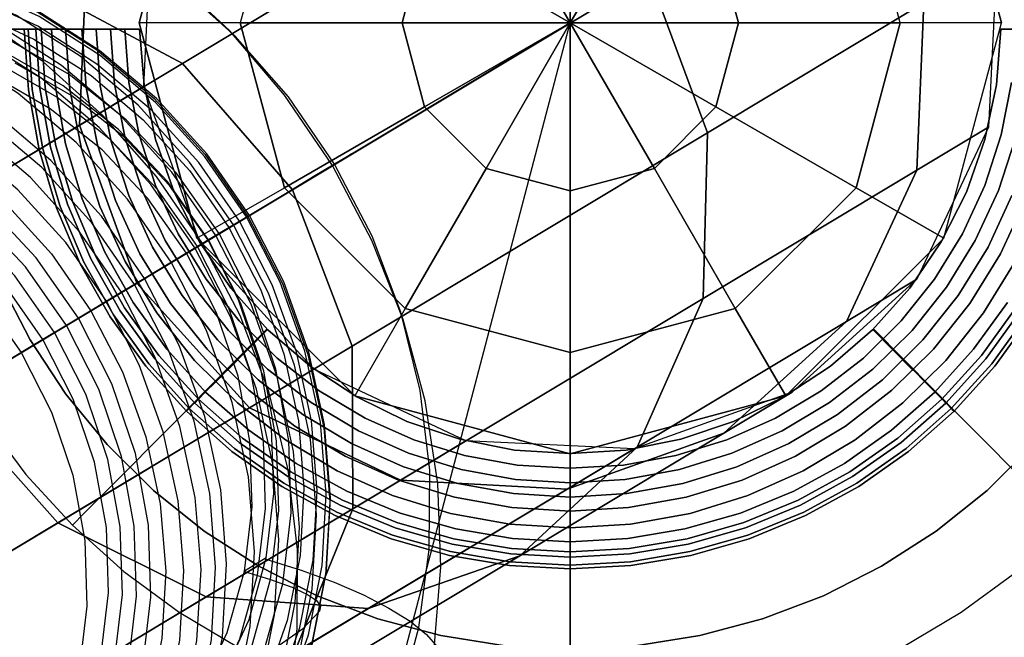
# Model space of a CAD drawing. Extents: x -4349 to 11310, y -3385 to 4360.
# Drawn here: x 9615 to 9768, y 2404 to 2500 of the extents above; entities that cross this region are included whole.
import ezdxf

# ---------------------------------------------------------------- set-up
doc = ezdxf.new("R2010")
doc.units = 0
doc.header["$LTSCALE"] = 350
doc.header["$MEASUREMENT"] = 0
doc.linetypes.add('STRICHPUNKT', pattern=[1, 0.5, -0.25, 0, -0.25])
doc.layers.add('BERLIN.06', color=7, linetype='CONTINUOUS')
doc.layers.add('SICHER-MIN', color=7, linetype='STRICHPUNKT', lineweight=35)

msp = doc.modelspace()

# ---------------------------------------------------------------- linework, layer by layer
at = {"layer": 'BERLIN.06'}
for p, q in [((9633.37, 2500), (9642.35, 2533.5)), ((9633.37, 2500), (9642.35, 2533.5)), ((9758.4, 2533.5), (9767.37, 2500)), ((9758.4, 2533.5), (9767.37, 2500)), ((9655.96, 2525.64), (9649.09, 2500)), ((9655.96, 2525.64), (9649.09, 2500)), ((9655.96, 2525.64), (9649.09, 2500)), ((9655.96, 2525.64), (9649.09, 2500)), ((9700.37, 2526.14), (9700.37, 2500)), ((9700.37, 2500), (9700.37, 2526.14)), ((9700.37, 2526.14), (9700.37, 2500)), ((9700.37, 2500), (9700.37, 2526.14)), ((9751.65, 2500), (9744.78, 2525.64)), ((9751.65, 2500), (9744.78, 2525.64)), ((9751.65, 2500), (9744.78, 2525.64)), ((9751.65, 2500), (9744.78, 2525.64)), ((9700.37, 2500), (9687.3, 2522.64)), ((9687.3, 2522.64), (9700.37, 2500)), ((9700.37, 2500), (9687.3, 2522.64)), ((9687.3, 2522.64), (9700.37, 2500)), ((9713.44, 2522.64), (9700.37, 2500)), ((9700.37, 2500), (9713.44, 2522.64)), ((9713.44, 2522.64), (9700.37, 2500)), ((9700.37, 2500), (9713.44, 2522.64)), ((9677.73, 2513.07), (9674.23, 2500)), ((9674.23, 2500), (9677.73, 2513.07)), ((9677.73, 2513.07), (9674.23, 2500)), ((9674.23, 2500), (9677.73, 2513.07)), ((9677.73, 2513.07), (9700.37, 2500)), ((9700.37, 2500), (9677.73, 2513.07)), ((9677.73, 2513.07), (9700.37, 2500)), ((9700.37, 2500), (9677.73, 2513.07)), ((9723.01, 2513.07), (9700.37, 2500)), ((9700.37, 2500), (9723.01, 2513.07)), ((9723.01, 2513.07), (9700.37, 2500)), ((9700.37, 2500), (9723.01, 2513.07)), ((9726.51, 2500), (9723.01, 2513.07)), ((9723.01, 2513.07), (9726.51, 2500)), ((9726.51, 2500), (9723.01, 2513.07)), ((9723.01, 2513.07), (9726.51, 2500)), ((9700.37, 2500), (7968.89, 1459.62)), ((9576.81, 2030), (9700.37, 2500)), ((9649.09, 2500), (9633.37, 2500)), ((9633.37, 2500), (9642.35, 2466.5)), ((9649.09, 2500), (9633.37, 2500)), ((9649.09, 2500), (9633.37, 2500)), ((9633.37, 2500), (9642.35, 2466.5)), ((9649.09, 2500), (9633.37, 2500)), ((9655.96, 2474.36), (9649.09, 2500)), ((9674.23, 2500), (9649.09, 2500)), ((9649.09, 2500), (9655.96, 2474.36)), ((9649.09, 2500), (9674.23, 2500)), ((9655.96, 2474.36), (9649.09, 2500)), ((9674.23, 2500), (9649.09, 2500)), ((9649.09, 2500), (9655.96, 2474.36)), ((9649.09, 2500), (9674.23, 2500)), ((9677.73, 2486.93), (9674.23, 2500)), ((9700.37, 2500), (9674.23, 2500)), ((9674.23, 2500), (9677.73, 2486.93)), ((9674.23, 2500), (9700.37, 2500)), ((9677.73, 2486.93), (9674.23, 2500)), ((9700.37, 2500), (9674.23, 2500)), ((9674.23, 2500), (9677.73, 2486.93)), ((9674.23, 2500), (9700.37, 2500)), ((9677.73, 2486.93), (9700.37, 2500)), ((9700.37, 2500), (9677.73, 2486.93)), ((9677.73, 2486.93), (9700.37, 2500)), ((9700.37, 2500), (9677.73, 2486.93)), ((9687.3, 2477.36), (9700.37, 2500)), ((9700.37, 2500), (9687.3, 2477.36)), ((9687.3, 2477.36), (9700.37, 2500)), ((9700.37, 2500), (9687.3, 2477.36)), ((9700.37, 2500), (9723.01, 2486.93)), ((9726.51, 2500), (9700.37, 2500)), ((9700.37, 2500), (9700.37, 2500)), ((9700.37, 2500), (9713.44, 2477.36)), ((9723.01, 2486.93), (9700.37, 2500)), ((9700.37, 2500), (9700.37, 2500)), ((9700.37, 2500), (9726.51, 2500)), ((9700.37, 2500), (9700.37, 2500)), ((9700.37, 2500), (9700.37, 2500)), ((9700.37, 2500), (9700.37, 2473.86)), ((9713.44, 2477.36), (9700.37, 2500)), ((9700.37, 2500), (9700.37, 2500)), ((9700.37, 2500), (9700.37, 2500)), ((9700.37, 2500), (9700.37, 2500)), ((9700.37, 2473.86), (9700.37, 2500)), ((9700.37, 2500), (9700.37, 2500)), ((9700.37, 2500), (9700.37, 2500)), ((9700.37, 2500), (9700.37, 2500)), ((9700.37, 2500), (9700.37, 2500)), ((9700.37, 2500), (9700.37, 2500)), ((9700.37, 2500), (9723.01, 2486.93)), ((9726.51, 2500), (9700.37, 2500)), ((9700.37, 2500), (9700.37, 2500)), ((9700.37, 2500), (9713.44, 2477.36)), ((9723.01, 2486.93), (9700.37, 2500)), ((9700.37, 2500), (9700.37, 2500)), ((9700.37, 2500), (9726.51, 2500)), ((9700.37, 2500), (9700.37, 2500)), ((9700.37, 2500), (9700.37, 2500)), ((9700.37, 2500), (9700.37, 2473.86)), ((9713.44, 2477.36), (9700.37, 2500)), ((9700.37, 2500), (9700.37, 2500)), ((9700.37, 2500), (9700.37, 2500)), ((9700.37, 2500), (9700.37, 2500)), ((9700.37, 2473.86), (9700.37, 2500)), ((9700.37, 2500), (9700.37, 2500)), ((9700.37, 2500), (9700.37, 2500)), ((9700.37, 2500), (9700.37, 2500)), ((9700.37, 2500), (9700.37, 2500)), ((9700.37, 2500), (9700.37, 2500)), ((9723.01, 2486.93), (9726.51, 2500)), ((9726.51, 2500), (9723.01, 2486.93)), ((9723.01, 2486.93), (9726.51, 2500)), ((9726.51, 2500), (9723.01, 2486.93)), ((9751.65, 2500), (9726.51, 2500)), ((9726.51, 2500), (9751.65, 2500)), ((9751.65, 2500), (9726.51, 2500)), ((9726.51, 2500), (9751.65, 2500)), ((9751.65, 2500), (9744.78, 2474.36)), ((9744.78, 2474.36), (9751.65, 2500)), ((9751.65, 2500), (9744.78, 2474.36)), ((9744.78, 2474.36), (9751.65, 2500)), ((9767.37, 2500), (9751.65, 2500)), ((9767.37, 2500), (9751.65, 2500)), ((9767.37, 2500), (9751.65, 2500)), ((9767.37, 2500), (9751.65, 2500)), ((9758.4, 2466.5), (9767.37, 2500)), ((9758.4, 2466.5), (9767.37, 2500)), ((9655.96, 2474.36), (9677.73, 2486.93)), ((9677.73, 2486.93), (9655.96, 2474.36)), ((9655.96, 2474.36), (9677.73, 2486.93)), ((9677.73, 2486.93), (9655.96, 2474.36)), ((9677.73, 2486.93), (9687.3, 2477.36)), ((9687.3, 2477.36), (9677.73, 2486.93)), ((9677.73, 2486.93), (9687.3, 2477.36)), ((9687.3, 2477.36), (9677.73, 2486.93)), ((9713.44, 2477.36), (9723.01, 2486.93)), ((9723.01, 2486.93), (9713.44, 2477.36)), ((9713.44, 2477.36), (9723.01, 2486.93)), ((9723.01, 2486.93), (9713.44, 2477.36)), ((9744.78, 2474.36), (9723.01, 2486.93)), ((9723.01, 2486.93), (9744.78, 2474.36)), ((9744.78, 2474.36), (9723.01, 2486.93)), ((9723.01, 2486.93), (9744.78, 2474.36)), ((9674.73, 2455.59), (9687.3, 2477.36)), ((9687.3, 2477.36), (9674.73, 2455.59)), ((9674.73, 2455.59), (9687.3, 2477.36)), ((9687.3, 2477.36), (9674.73, 2455.59)), ((9687.3, 2477.36), (9700.37, 2473.86)), ((9700.37, 2473.86), (9687.3, 2477.36)), ((9687.3, 2477.36), (9700.37, 2473.86)), ((9700.37, 2473.86), (9687.3, 2477.36)), ((9713.44, 2477.36), (9700.37, 2473.86)), ((9700.37, 2473.86), (9713.44, 2477.36)), ((9713.44, 2477.36), (9700.37, 2473.86)), ((9700.37, 2473.86), (9713.44, 2477.36)), ((9726.01, 2455.59), (9713.44, 2477.36)), ((9713.44, 2477.36), (9726.01, 2455.59)), ((9726.01, 2455.59), (9713.44, 2477.36)), ((9713.44, 2477.36), (9726.01, 2455.59)), ((9642.35, 2466.5), (9655.96, 2474.36)), ((9642.35, 2466.5), (9655.96, 2474.36)), ((9642.35, 2466.5), (9655.96, 2474.36)), ((9642.35, 2466.5), (9655.96, 2474.36)), ((9655.96, 2474.36), (9674.73, 2455.59)), ((9655.96, 2474.36), (9674.73, 2455.59)), ((9655.96, 2474.36), (9674.73, 2455.59)), ((9655.96, 2474.36), (9674.73, 2455.59)), ((9700.37, 2473.86), (9700.37, 2448.72)), ((9700.37, 2448.72), (9700.37, 2473.86)), ((9700.37, 2473.86), (9700.37, 2448.72)), ((9700.37, 2448.72), (9700.37, 2473.86)), ((9726.01, 2455.59), (9744.78, 2474.36)), ((9744.78, 2474.36), (9726.01, 2455.59)), ((9726.01, 2455.59), (9744.78, 2474.36)), ((9744.78, 2474.36), (9726.01, 2455.59)), ((9744.78, 2474.36), (9758.4, 2466.5)), ((9758.4, 2466.5), (9744.78, 2474.36)), ((9744.78, 2474.36), (9758.4, 2466.5)), ((9758.4, 2466.5), (9744.78, 2474.36)), ((9666.87, 2441.98), (9642.35, 2466.5)), ((9666.87, 2441.98), (9642.35, 2466.5)), ((9733.87, 2441.98), (9758.4, 2466.5)), ((9733.87, 2441.98), (9758.4, 2466.5)), ((9674.73, 2455.59), (9666.87, 2441.98)), ((9674.73, 2455.59), (9666.87, 2441.98)), ((9674.73, 2455.59), (9666.87, 2441.98)), ((9674.73, 2455.59), (9666.87, 2441.98)), ((9700.37, 2448.72), (9674.73, 2455.59)), ((9674.73, 2455.59), (9700.37, 2448.72)), ((9700.37, 2448.72), (9674.73, 2455.59)), ((9674.73, 2455.59), (9700.37, 2448.72)), ((9726.01, 2455.59), (9700.37, 2448.72)), ((9700.37, 2448.72), (9726.01, 2455.59)), ((9726.01, 2455.59), (9700.37, 2448.72)), ((9700.37, 2448.72), (9726.01, 2455.59)), ((9733.87, 2441.98), (9726.01, 2455.59)), ((9726.01, 2455.59), (9733.87, 2441.98)), ((9733.87, 2441.98), (9726.01, 2455.59)), ((9726.01, 2455.59), (9733.87, 2441.98)), ((9700.37, 2448.72), (9700.37, 2433)), ((9700.37, 2433), (9700.37, 2448.72)), ((9700.37, 2448.72), (9700.37, 2433)), ((9700.37, 2433), (9700.37, 2448.72)), ((9666.87, 2441.98), (9700.37, 2433)), ((9666.87, 2441.98), (9700.37, 2433)), ((9700.37, 2433), (9733.87, 2441.98)), ((9700.37, 2433), (9733.87, 2441.98))]:
    msp.add_line(p, q, dxfattribs=at)
at = {"layer": 'BERLIN.06', "flags": 128}
for points in [[(9634.22, 2331.96), (9644.12, 2338.97), (9653.05, 2347.24), (9660.87, 2356.64), (9667.49, 2367.05), (9672.81, 2378.28), (9676.74, 2390.2), (9679.23, 2402.66), (9680.24, 2415.42), (9679.76, 2428.35), (9677.8, 2441.23), (9674.39, 2453.89), (9669.55, 2466.15), (9663.39, 2477.82), (9655.98, 2488.74), (9647.44, 2498.76), (9637.87, 2507.73), (9627.43, 2515.52), (9616.24, 2522), (9604.49, 2527.09)], [(9638.01, 2348.94), (9647.44, 2355.73), (9655.88, 2363.79), (9663.14, 2373.02), (9669.12, 2383.24), (9673.72, 2394.29), (9676.84, 2405.97), (9678.45, 2418.09), (9678.54, 2430.44), (9677.06, 2442.83), (9674.06, 2455.02), (9669.6, 2466.82), (9663.75, 2478.04), (9656.6, 2488.47), (9648.28, 2497.95), (9638.94, 2506.32), (9628.7, 2513.44), (9617.77, 2519.17), (9606.31, 2523.44)], [(9628.87, 2361.1), (9637.51, 2367.43), (9645.11, 2375.02), (9651.53, 2383.74), (9656.62, 2393.41), (9660.29, 2403.84), (9662.47, 2414.82), (9663.1, 2426.12), (9662.19, 2437.53), (9659.76, 2448.79), (9655.83, 2459.72), (9650.5, 2470.06), (9643.88, 2479.63), (9636.07, 2488.23), (9627.27, 2495.67), (9617.63, 2501.83), (9607.36, 2506.58), (9596.66, 2509.8), (9585.73, 2511.45), (9574.8, 2511.5), (9564.1, 2509.92), (9553.83, 2506.79), (9544.19, 2502.12)], [(9622.92, 2354.42), (9631.83, 2360.94), (9639.69, 2368.78), (9646.31, 2377.79), (9651.58, 2387.78), (9655.37, 2398.54), (9657.61, 2409.88), (9658.28, 2421.54), (9657.34, 2433.32), (9654.82, 2444.95), (9650.77, 2456.24), (9645.26, 2466.92), (9638.42, 2476.8), (9630.38, 2485.67), (9621.29, 2493.36), (9611.34, 2499.72), (9600.72, 2504.61), (9589.68, 2507.93), (9578.39, 2509.65), (9567.12, 2509.68), (9556.06, 2508.05), (9545.46, 2504.81), (9535.51, 2499.98)], [(9625.81, 2356.88), (9634.66, 2363.34), (9642.47, 2371.13), (9649.04, 2380.08), (9654.27, 2390), (9658.03, 2400.68), (9660.27, 2411.94), (9660.92, 2423.51), (9660, 2435.21), (9657.49, 2446.75), (9653.46, 2457.95), (9648.01, 2468.57), (9641.2, 2478.36), (9633.22, 2487.18), (9624.2, 2494.81), (9614.32, 2501.13), (9603.79, 2506), (9592.81, 2509.29), (9581.61, 2510.99), (9570.41, 2511.02), (9559.44, 2509.41), (9548.9, 2506.19), (9539.03, 2501.4)], [(9628.87, 2362.91), (9637.34, 2369.12), (9644.78, 2376.57), (9651.08, 2385.13), (9656.07, 2394.61), (9659.67, 2404.85), (9661.8, 2415.61), (9662.43, 2426.7), (9661.54, 2437.89), (9659.14, 2448.95), (9655.3, 2459.65), (9650.07, 2469.81), (9643.57, 2479.19), (9635.92, 2487.63), (9627.29, 2494.93), (9617.84, 2500.97), (9607.75, 2505.62), (9597.26, 2508.79), (9586.54, 2510.4), (9575.82, 2510.46), (9565.32, 2508.91), (9555.25, 2505.83), (9545.8, 2501.25)], [(9628.37, 2365.14), (9636.6, 2371.18), (9643.86, 2378.44), (9649.96, 2386.77), (9654.82, 2396), (9658.33, 2405.95), (9660.41, 2416.43), (9661.01, 2427.22), (9660.14, 2438.09), (9657.8, 2448.85), (9654.06, 2459.27), (9648.97, 2469.15), (9642.66, 2478.28), (9635.21, 2486.48), (9626.81, 2493.6), (9617.62, 2499.48), (9607.82, 2504.01), (9597.6, 2507.08), (9587.17, 2508.66), (9576.74, 2508.71), (9566.54, 2507.21), (9556.73, 2504.21), (9547.53, 2499.77)], [(9619.69, 2352.49), (9628.61, 2359), (9636.47, 2366.86), (9643.09, 2375.86), (9648.35, 2385.85), (9652.14, 2396.6), (9654.39, 2407.94), (9655.06, 2419.6), (9654.12, 2431.39), (9651.59, 2443.03), (9647.55, 2454.3), (9642.04, 2464.99), (9635.2, 2474.87), (9627.15, 2483.73), (9618.06, 2491.43), (9608.11, 2497.78), (9597.51, 2502.67), (9586.45, 2506.01), (9575.18, 2507.71), (9563.9, 2507.75), (9552.83, 2506.13), (9542.23, 2502.88), (9532.28, 2498.06)], [(9606.67, 2506.8), (9617.05, 2502.02), (9626.77, 2495.79), (9635.68, 2488.26), (9643.55, 2479.58), (9650.24, 2469.91), (9655.62, 2459.46), (9659.59, 2448.42), (9662.06, 2437.03), (9662.98, 2425.52), (9662.33, 2414.1), (9660.14, 2403), (9656.41, 2392.47), (9651.27, 2382.69), (9644.8, 2373.89), (9637.12, 2366.21), (9628.39, 2359.83), (9628.25, 2359.64), (9624.96, 2356.07), (9621.34, 2353.4), (9617.27, 2351.46), (9612.59, 2350.22)], [(9616.17, 2351.08), (9625.03, 2357.55), (9632.83, 2365.33), (9639.4, 2374.29), (9644.61, 2384.2), (9648.39, 2394.89), (9650.62, 2406.14), (9651.29, 2417.72), (9650.34, 2429.41), (9647.84, 2440.96), (9643.82, 2452.16), (9638.35, 2462.77), (9631.56, 2472.57), (9623.57, 2481.38), (9614.55, 2489.02), (9604.67, 2495.33), (9594.13, 2500.18), (9583.17, 2503.49), (9571.97, 2505.19), (9560.77, 2505.22), (9549.8, 2503.61), (9539.27, 2500.39), (9529.39, 2495.6)], [(9626.47, 2369.6), (9634.92, 2375.9), (9642.23, 2383.57), (9648.23, 2392.42), (9652.76, 2402.24), (9655.71, 2412.78), (9657.01, 2423.8), (9656.65, 2435.02), (9654.61, 2446.17), (9650.96, 2456.99), (9645.78, 2467.23), (9639.19, 2476.62), (9631.35, 2484.92), (9622.47, 2491.95), (9612.73, 2497.54), (9602.4, 2501.55), (9591.7, 2503.9), (9580.91, 2504.5), (9570.29, 2503.37), (9560.09, 2500.51), (9550.57, 2496)], [(9625.45, 2371.59), (9633.64, 2377.7), (9640.74, 2385.14), (9646.53, 2393.72), (9650.92, 2403.24), (9653.79, 2413.46), (9655.06, 2424.15), (9654.7, 2435.02), (9652.73, 2445.84), (9649.18, 2456.34), (9644.15, 2466.26), (9637.77, 2475.35), (9630.17, 2483.41), (9621.54, 2490.22), (9612.11, 2495.65), (9602.09, 2499.55), (9591.73, 2501.81), (9581.27, 2502.41), (9570.98, 2501.3), (9561.08, 2498.54), (9551.84, 2494.16)], [(9611.01, 2350.36), (9619.66, 2356.69), (9627.26, 2364.29), (9633.67, 2373), (9638.76, 2382.67), (9642.43, 2393.1), (9644.61, 2404.08), (9645.25, 2415.38), (9644.34, 2426.79), (9641.9, 2438.06), (9637.98, 2448.98), (9632.64, 2459.33), (9626, 2468.9), (9618.22, 2477.49), (9609.42, 2484.93), (9599.78, 2491.09), (9589.5, 2495.84), (9578.8, 2499.07), (9567.87, 2500.71), (9556.95, 2500.77), (9546.25, 2499.19), (9535.97, 2496.05), (9526.33, 2491.38)], [(9607.53, 2501.85), (9617.02, 2497.47), (9625.9, 2491.79), (9634.01, 2484.92), (9641.22, 2476.98), (9647.32, 2468.16), (9652.25, 2458.61), (9655.86, 2448.54), (9658.13, 2438.13), (9658.97, 2427.61), (9658.37, 2417.18), (9656.38, 2407.06), (9652.98, 2397.44)], [(9617.46, 2336.57), (9626.91, 2343.36), (9635.33, 2351.44), (9642.59, 2360.67), (9648.58, 2370.89), (9653.17, 2381.94), (9656.29, 2393.62), (9657.92, 2405.74), (9657.99, 2418.09), (9656.52, 2430.48), (9653.53, 2442.67), (9649.07, 2454.47), (9643.21, 2465.69), (9636.05, 2476.12), (9627.74, 2485.6), (9618.39, 2493.97), (9608.15, 2501.09)], [(9624.37, 2373.57), (9632.3, 2379.48), (9639.16, 2386.69), (9644.78, 2395.01), (9649.02, 2404.22), (9651.78, 2414.13), (9653.02, 2424.46), (9652.67, 2435), (9650.75, 2445.47), (9647.32, 2455.64), (9642.45, 2465.23), (9636.28, 2474.04), (9628.92, 2481.83), (9620.58, 2488.45), (9611.44, 2493.7), (9601.73, 2497.47), (9591.7, 2499.67), (9581.58, 2500.25), (9571.61, 2499.19), (9562.03, 2496.51), (9553.09, 2492.29)], [(9613.24, 2499.01), (9616.98, 2499.01), (9620.86, 2499.01), (9625.04, 2499.01), (9629.3, 2499.01), (9633.42, 2499.01), (9629.3, 2499.01), (9625.04, 2499.01), (9620.86, 2499.01), (9616.98, 2499.01), (9613.24, 2499.01)], [(9615.55, 2499.01), (9615.87, 2499.01), (9617.24, 2499.01), (9617.32, 2499.01), (9617.39, 2499.01), (9617.63, 2499.01), (9617.96, 2499.01), (9618.37, 2499.01), (9618.89, 2499.01), (9619.48, 2499.01), (9620.12, 2499.01), (9620.84, 2499.01), (9621.64, 2499.01), (9622.5, 2499.01), (9623.37, 2499.01), (9624.27, 2499.01), (9624.48, 2499.01), (9626.99, 2499.01), (9630.27, 2499.01), (9633.42, 2499.01), (9630.27, 2499.01), (9626.99, 2499.01), (9624.48, 2499.01), (9624.27, 2499.01), (9623.37, 2499.01), (9622.5, 2499.01), (9621.64, 2499.01), (9620.84, 2499.01), (9620.12, 2499.01), (9619.48, 2499.01), (9618.89, 2499.01), (9618.37, 2499.01), (9617.96, 2499.01), (9617.63, 2499.01), (9617.39, 2499.01), (9617.32, 2499.01), (9617.24, 2499.01), (9615.87, 2499.01), (9615.55, 2499.01), (9615.44, 2499.01)], [(9771.88, 2454.28), (9766.36, 2446.61), (9760.02, 2439.61), (9752.94, 2433.35), (9745.21, 2427.92), (9736.92, 2423.37), (9728.19, 2419.78), (9719.11, 2417.19), (9709.79, 2415.61), (9700.37, 2415.09), (9690.94, 2415.61), (9681.62, 2417.19), (9672.55, 2419.78), (9663.81, 2423.37), (9655.52, 2427.92), (9647.79, 2433.35), (9640.72, 2439.61), (9634.38, 2446.61), (9628.86, 2454.28), (9624.22, 2462.52), (9620.54, 2471.22), (9617.83, 2480.27), (9616.15, 2489.57), (9615.51, 2499.01), (9616.15, 2489.57), (9617.83, 2480.27), (9620.54, 2471.22), (9624.22, 2462.52), (9628.86, 2454.28), (9634.38, 2446.61), (9640.72, 2439.61), (9647.79, 2433.35), (9655.52, 2427.92), (9663.81, 2423.37), (9672.55, 2419.78), (9681.62, 2417.19), (9690.94, 2415.61), (9700.37, 2415.09), (9709.79, 2415.61), (9719.11, 2417.19), (9728.19, 2419.78), (9736.92, 2423.37), (9745.21, 2427.92), (9752.94, 2433.35), (9760.02, 2439.61), (9766.36, 2446.61), (9771.88, 2454.28)], [(9771.37, 2454.6), (9765.88, 2447), (9759.59, 2440.03), (9752.56, 2433.82), (9744.89, 2428.42), (9736.66, 2423.92), (9727.99, 2420.35), (9718.97, 2417.78), (9709.73, 2416.21), (9700.37, 2415.69), (9691, 2416.21), (9681.76, 2417.78), (9672.74, 2420.35), (9664.07, 2423.92), (9655.84, 2428.42), (9648.18, 2433.82), (9641.14, 2440.03), (9634.85, 2447), (9629.37, 2454.6), (9624.77, 2462.78), (9621.11, 2471.42), (9618.42, 2480.4), (9616.75, 2489.64), (9616.12, 2499.01), (9616.75, 2489.64), (9618.42, 2480.4), (9621.11, 2471.42), (9624.77, 2462.78), (9629.37, 2454.6), (9634.85, 2447), (9641.14, 2440.03), (9648.18, 2433.82), (9655.84, 2428.42), (9664.07, 2423.92), (9672.74, 2420.35), (9681.76, 2417.78), (9691, 2416.21), (9700.36, 2415.69), (9709.73, 2416.21), (9718.97, 2417.78), (9727.99, 2420.35), (9736.66, 2423.92), (9744.89, 2428.42), (9752.56, 2433.82), (9759.59, 2440.03), (9765.88, 2447), (9771.37, 2454.6)], [(9770.34, 2455.24), (9764.94, 2447.74), (9758.73, 2440.88), (9751.81, 2434.76), (9744.25, 2429.45), (9736.15, 2425.01), (9727.6, 2421.49), (9718.71, 2418.95), (9709.6, 2417.42), (9700.36, 2416.9), (9691.14, 2417.42), (9682.03, 2418.95), (9673.14, 2421.49), (9664.59, 2425.01), (9656.49, 2429.45), (9648.92, 2434.76), (9642, 2440.88), (9635.8, 2447.74), (9630.39, 2455.24), (9625.86, 2463.31), (9622.24, 2471.81), (9619.59, 2480.67), (9617.95, 2489.77), (9617.32, 2499.01), (9617.95, 2489.77), (9619.59, 2480.67), (9622.24, 2471.81), (9625.86, 2463.31), (9630.39, 2455.24), (9635.8, 2447.74), (9642, 2440.88), (9648.92, 2434.76), (9656.49, 2429.45), (9664.59, 2425.01), (9673.14, 2421.49), (9682.03, 2418.95), (9691.14, 2417.42), (9700.37, 2416.9), (9709.6, 2417.42), (9718.71, 2418.95), (9727.6, 2421.49), (9736.15, 2425.01), (9744.25, 2429.45), (9751.81, 2434.76), (9758.73, 2440.88), (9764.94, 2447.74), (9770.34, 2455.24)], [(9769.64, 2455.69), (9764.28, 2448.27), (9758.14, 2441.49), (9751.29, 2435.42), (9743.8, 2430.16), (9735.78, 2425.76), (9727.32, 2422.28), (9718.52, 2419.77), (9709.5, 2418.25), (9700.37, 2417.74), (9691.23, 2418.25), (9682.22, 2419.77), (9673.42, 2422.28), (9664.95, 2425.76), (9656.93, 2430.16), (9649.44, 2435.42), (9642.59, 2441.49), (9636.45, 2448.27), (9631.1, 2455.69), (9626.62, 2463.67), (9623.04, 2472.09), (9620.41, 2480.86), (9618.78, 2489.87), (9618.16, 2499.01), (9618.78, 2489.87), (9620.41, 2480.86), (9623.04, 2472.09), (9626.62, 2463.67), (9631.1, 2455.69), (9636.45, 2448.27), (9642.59, 2441.49), (9649.44, 2435.42), (9656.93, 2430.16), (9664.95, 2425.76), (9673.42, 2422.28), (9682.22, 2419.77), (9691.23, 2418.25), (9700.36, 2417.74), (9709.5, 2418.25), (9718.52, 2419.77), (9727.32, 2422.28), (9735.78, 2425.76), (9743.8, 2430.16), (9751.29, 2435.42), (9758.14, 2441.49), (9764.28, 2448.27), (9769.64, 2455.69)], [(9768.31, 2456.53), (9763.06, 2449.25), (9757.04, 2442.59), (9750.31, 2436.64), (9742.97, 2431.48), (9735.1, 2427.17), (9726.8, 2423.77), (9718.18, 2421.3), (9709.33, 2419.8), (9700.36, 2419.3), (9691.41, 2419.8), (9682.56, 2421.3), (9673.94, 2423.77), (9665.64, 2427.17), (9657.76, 2431.48), (9650.43, 2436.64), (9643.69, 2442.59), (9637.68, 2449.25), (9632.43, 2456.53), (9628.02, 2464.34), (9624.51, 2472.61), (9621.94, 2481.21), (9620.34, 2490.04), (9619.73, 2499.01), (9620.34, 2490.04), (9621.94, 2481.21), (9624.51, 2472.61), (9628.02, 2464.34), (9632.43, 2456.53), (9637.68, 2449.25), (9643.69, 2442.59), (9650.43, 2436.64), (9657.76, 2431.48), (9665.64, 2427.17), (9673.94, 2423.77), (9682.56, 2421.3), (9691.41, 2419.8), (9700.37, 2419.3), (9709.33, 2419.8), (9718.18, 2421.3), (9726.8, 2423.77), (9735.1, 2427.17), (9742.97, 2431.48), (9750.31, 2436.64), (9757.04, 2442.59), (9763.06, 2449.25), (9768.31, 2456.53)], [(9769.53, 2462.89), (9764.6, 2454.89), (9758.75, 2447.52), (9752.06, 2440.92), (9744.63, 2435.16), (9736.57, 2430.32), (9727.98, 2426.49), (9719, 2423.71), (9709.75, 2422.03), (9700.36, 2421.47), (9690.98, 2422.03), (9681.74, 2423.71), (9672.75, 2426.49), (9664.16, 2430.32), (9656.1, 2435.16), (9648.67, 2440.92), (9641.98, 2447.52), (9636.13, 2454.89), (9631.2, 2462.89), (9627.26, 2471.44), (9624.38, 2480.39), (9622.58, 2489.62), (9621.9, 2499.01), (9622.58, 2489.62), (9624.38, 2480.39), (9627.26, 2471.44), (9631.2, 2462.89), (9636.13, 2454.89), (9641.98, 2447.52), (9648.67, 2440.92), (9656.1, 2435.16), (9664.16, 2430.32), (9672.75, 2426.49), (9681.74, 2423.71), (9690.98, 2422.03), (9700.37, 2421.47), (9709.75, 2422.03), (9719, 2423.71), (9727.98, 2426.49), (9736.57, 2430.32), (9744.63, 2435.16), (9752.06, 2440.92), (9758.75, 2447.52), (9764.6, 2454.89), (9769.53, 2462.89)], [(9771.05, 2472.35), (9767.24, 2464.1), (9762.48, 2456.35), (9756.81, 2449.25), (9750.35, 2442.86), (9743.16, 2437.28), (9735.37, 2432.62), (9727.07, 2428.91), (9718.38, 2426.24), (9709.44, 2424.61), (9700.37, 2424.07), (9691.29, 2424.61), (9682.35, 2426.24), (9673.67, 2428.91), (9665.37, 2432.62), (9657.58, 2437.28), (9650.39, 2442.86), (9643.92, 2449.25), (9638.26, 2456.35), (9633.49, 2464.1), (9629.69, 2472.35), (9626.89, 2481.01), (9625.14, 2489.93), (9624.48, 2499.01), (9625.14, 2489.93), (9626.89, 2481.01), (9629.69, 2472.35), (9633.49, 2464.1), (9638.26, 2456.35), (9643.92, 2449.25), (9650.39, 2442.86), (9657.58, 2437.28), (9665.37, 2432.62), (9673.67, 2428.91), (9682.35, 2426.24), (9691.29, 2424.61), (9700.37, 2424.07), (9709.44, 2424.61), (9718.38, 2426.24), (9727.07, 2428.91), (9735.37, 2432.62), (9743.16, 2437.28), (9750.35, 2442.86), (9756.81, 2449.25), (9762.48, 2456.35), (9767.24, 2464.1), (9771.05, 2472.35)], [(9768.99, 2473.13), (9765.3, 2465.12), (9760.66, 2457.61), (9755.17, 2450.7), (9748.89, 2444.51), (9741.91, 2439.1), (9734.34, 2434.57), (9726.28, 2430.97), (9717.85, 2428.36), (9709.17, 2426.79), (9700.36, 2426.26), (9691.56, 2426.79), (9682.88, 2428.36), (9674.46, 2430.97), (9666.39, 2434.57), (9658.82, 2439.1), (9651.85, 2444.51), (9645.56, 2450.7), (9640.07, 2457.61), (9635.43, 2465.12), (9631.74, 2473.13), (9629.02, 2481.53), (9627.33, 2490.2), (9626.68, 2499.01), (9627.33, 2490.2), (9629.02, 2481.53), (9631.74, 2473.13), (9635.43, 2465.12), (9640.07, 2457.61), (9645.56, 2450.7), (9651.85, 2444.51), (9658.82, 2439.1), (9666.39, 2434.57), (9674.46, 2430.97), (9682.88, 2428.36), (9691.56, 2426.79), (9700.37, 2426.26), (9709.17, 2426.79), (9717.85, 2428.36), (9726.28, 2430.97), (9734.34, 2434.57), (9741.91, 2439.1), (9748.89, 2444.51), (9755.17, 2450.7), (9760.66, 2457.61), (9765.3, 2465.12), (9768.99, 2473.13)], [(9769.54, 2482.06), (9766.91, 2473.93), (9763.32, 2466.16), (9758.83, 2458.88), (9753.5, 2452.18), (9747.41, 2446.17), (9740.65, 2440.94), (9733.3, 2436.54), (9725.49, 2433.06), (9717.33, 2430.53), (9708.9, 2429.01), (9700.36, 2428.49), (9691.83, 2429.01), (9683.41, 2430.53), (9675.24, 2433.06), (9667.43, 2436.54), (9660.09, 2440.94), (9653.32, 2446.17), (9647.23, 2452.18), (9641.91, 2458.88), (9637.42, 2466.16), (9633.83, 2473.93), (9631.19, 2482.06), (9629.54, 2490.47), (9628.91, 2499.01), (9629.54, 2490.47), (9631.19, 2482.06), (9633.83, 2473.93), (9637.42, 2466.16), (9641.91, 2458.88), (9647.23, 2452.18), (9653.32, 2446.17), (9660.09, 2440.94), (9667.43, 2436.54), (9675.24, 2433.06), (9683.41, 2430.53), (9691.83, 2429.01), (9700.36, 2428.49), (9708.9, 2429.01), (9717.33, 2430.53), (9725.49, 2433.06), (9733.3, 2436.54), (9740.65, 2440.94), (9747.41, 2446.17), (9753.5, 2452.18), (9758.83, 2458.88), (9763.32, 2466.16), (9766.91, 2473.93), (9769.54, 2482.06)], [(9768.96, 2490.74), (9767.36, 2482.6), (9764.81, 2474.73), (9761.33, 2467.21), (9756.98, 2460.15), (9751.81, 2453.68), (9745.92, 2447.86), (9739.37, 2442.78), (9732.26, 2438.53), (9724.69, 2435.16), (9716.79, 2432.72), (9708.63, 2431.24), (9700.36, 2430.75), (9692.1, 2431.24), (9683.95, 2432.72), (9676.04, 2435.16), (9668.48, 2438.53), (9661.36, 2442.78), (9654.82, 2447.86), (9648.92, 2453.68), (9643.76, 2460.15), (9639.41, 2467.21), (9635.92, 2474.73), (9633.37, 2482.6), (9631.77, 2490.74), (9631.16, 2499.01), (9631.77, 2490.74), (9633.37, 2482.6), (9635.92, 2474.73), (9639.41, 2467.21), (9643.76, 2460.15), (9648.92, 2453.68), (9654.82, 2447.86), (9661.36, 2442.78), (9668.48, 2438.53), (9676.04, 2435.16), (9683.95, 2432.72), (9692.1, 2431.24), (9700.36, 2430.75), (9708.63, 2431.24), (9716.79, 2432.72), (9724.69, 2435.16), (9732.26, 2438.53), (9739.37, 2442.78), (9745.92, 2447.86), (9751.81, 2453.68), (9756.98, 2460.15), (9761.33, 2467.21), (9764.81, 2474.73), (9767.36, 2482.6), (9768.96, 2490.74)], [(9770.47, 2499.01), (9767.31, 2499.01), (9766.62, 2490.35), (9764.82, 2481.86), (9761.94, 2473.67), (9758.02, 2465.93), (9753.13, 2458.76), (9747.35, 2452.28), (9740.79, 2446.6), (9733.55, 2441.82), (9725.76, 2438.01), (9717.53, 2435.24), (9709.03, 2433.57), (9700.37, 2433.01), (9691.71, 2433.57), (9683.2, 2435.24), (9674.97, 2438.01), (9667.18, 2441.82), (9659.94, 2446.6), (9653.38, 2452.28), (9647.6, 2458.76), (9642.72, 2465.93), (9638.8, 2473.67), (9635.91, 2481.86), (9634.12, 2490.35), (9633.42, 2499.01), (9634.12, 2490.35), (9635.91, 2481.86), (9638.8, 2473.67), (9642.72, 2465.93), (9647.6, 2458.76), (9653.38, 2452.28), (9659.94, 2446.6), (9667.18, 2441.82), (9674.97, 2438.01), (9683.2, 2435.24), (9691.71, 2433.57), (9700.37, 2433.01), (9709.03, 2433.57), (9717.53, 2435.24), (9725.76, 2438.01), (9733.55, 2441.82), (9740.79, 2446.6), (9747.35, 2452.28), (9753.13, 2458.76), (9758.02, 2465.93), (9761.94, 2473.67), (9764.82, 2481.86), (9766.62, 2490.35), (9767.31, 2499.01), (9770.47, 2499.01)], [(9810.09, 2499.01), (9809.46, 2499.01), (9808.41, 2499.01), (9807.02, 2499.01), (9805.25, 2499.01), (9803.04, 2499.01), (9800.47, 2499.01), (9797.7, 2499.01), (9794.64, 2499.01), (9791.19, 2499.01), (9787.49, 2499.01), (9783.76, 2499.01), (9779.88, 2499.01), (9775.7, 2499.01), (9771.43, 2499.01), (9767.31, 2499.01)], [(9771.43, 2499.01), (9767.31, 2499.01)], [(9609.4, 2351.22), (9617.87, 2357.43), (9625.33, 2364.89), (9631.61, 2373.43), (9636.62, 2382.93), (9640.22, 2393.15), (9642.35, 2403.93), (9642.98, 2415.01), (9642.09, 2426.19), (9639.69, 2437.25), (9635.83, 2447.95), (9630.62, 2458.11), (9624.12, 2467.49), (9616.47, 2475.93), (9607.84, 2483.24), (9598.39, 2489.27), (9588.3, 2493.92), (9577.81, 2497.09), (9567.09, 2498.71), (9556.37, 2498.76), (9545.87, 2497.21), (9535.8, 2494.13), (9526.35, 2489.55)], [(9607.67, 2352.71), (9615.92, 2358.75), (9623.17, 2366), (9629.28, 2374.32), (9634.13, 2383.57), (9637.63, 2393.51), (9639.71, 2403.99), (9640.32, 2414.77), (9639.45, 2425.66), (9637.12, 2436.41), (9633.38, 2446.84), (9628.28, 2456.72), (9621.96, 2465.84), (9614.53, 2474.04), (9606.12, 2481.16), (9596.93, 2487.03), (9587.14, 2491.55), (9576.91, 2494.64), (9566.49, 2496.22), (9556.06, 2496.27), (9545.83, 2494.78), (9536.04, 2491.78), (9526.85, 2487.32)], [(9646.33, 2398.3), (9650.44, 2407.22), (9653.12, 2416.79), (9654.29, 2426.79), (9653.96, 2436.98), (9652.11, 2447.1), (9648.78, 2456.92), (9644.08, 2466.2), (9638.1, 2474.73), (9630.99, 2482.28), (9622.92, 2488.66), (9614.1, 2493.73)], [(9604.63, 2356.47), (9613.09, 2362.78), (9620.41, 2370.44), (9626.4, 2379.29), (9630.93, 2389.11), (9633.88, 2399.65), (9635.2, 2410.67), (9634.82, 2421.9), (9632.78, 2433.05), (9629.12, 2443.87), (9623.94, 2454.09), (9617.36, 2463.48), (9609.52, 2471.8), (9600.64, 2478.83), (9590.91, 2484.42), (9580.57, 2488.43), (9569.88, 2490.78), (9559.09, 2491.38), (9548.48, 2490.25), (9538.27, 2487.39), (9528.73, 2482.88)], [(9623.22, 2375.52), (9630.89, 2381.25), (9637.53, 2388.23), (9642.95, 2396.26), (9647.07, 2405.18), (9649.74, 2414.75), (9650.91, 2424.75), (9650.58, 2434.94), (9648.73, 2445.07), (9645.4, 2454.9), (9640.7, 2464.18), (9634.72, 2472.69), (9627.62, 2480.23), (9619.54, 2486.63), (9610.72, 2491.71)], [(9603.36, 2358.3), (9611.56, 2364.42), (9618.64, 2371.87), (9624.44, 2380.44), (9628.83, 2389.96), (9631.7, 2400.19), (9632.97, 2410.87), (9632.61, 2421.75), (9630.63, 2432.57), (9627.08, 2443.05), (9622.06, 2452.96), (9615.68, 2462.07), (9608.08, 2470.11), (9599.45, 2476.94), (9590.04, 2482.36), (9580, 2486.25), (9569.64, 2488.54), (9559.18, 2489.12), (9548.89, 2488.02), (9538.99, 2485.26), (9529.75, 2480.89)], [(9602.13, 2360.19), (9610.05, 2366.12), (9616.91, 2373.33), (9622.52, 2381.63), (9626.77, 2390.86), (9629.54, 2400.75), (9630.77, 2411.09), (9630.43, 2421.63), (9628.51, 2432.09), (9625.08, 2442.26), (9620.21, 2451.85), (9614.03, 2460.66), (9606.67, 2468.47), (9598.32, 2475.07), (9589.19, 2480.32), (9579.49, 2484.09), (9569.45, 2486.29), (9559.33, 2486.87), (9549.37, 2485.81), (9539.78, 2483.13), (9530.83, 2478.91)], [(9612.35, 2350.19), (9621.08, 2356.57), (9628.76, 2364.25), (9635.25, 2373.07), (9640.39, 2382.83), (9644.1, 2393.38), (9646.31, 2404.46), (9646.95, 2415.88), (9646.04, 2427.39), (9643.57, 2438.8), (9639.6, 2449.82), (9634.22, 2460.27), (9627.51, 2469.94), (9619.64, 2478.62), (9610.75, 2486.15)], [(9612.56, 2472), (9619.74, 2464.08), (9625.87, 2455.24), (9630.77, 2445.71), (9634.41, 2435.64), (9636.65, 2425.23), (9637.49, 2414.71), (9636.91, 2404.29), (9634.9, 2394.15), (9631.53, 2384.53), (9626.83, 2375.61), (9620.93, 2367.55), (9613.91, 2360.53)], [(9608.59, 2367.85), (9615.23, 2374.82), (9620.65, 2382.86), (9624.75, 2391.76), (9627.43, 2401.35), (9628.61, 2411.35), (9628.28, 2421.54), (9626.43, 2431.66), (9623.1, 2441.49), (9618.4, 2450.77), (9612.42, 2459.29)], [(9611.75, 2459.72), (9616.41, 2450.73), (9621.98, 2442.26), (9628.39, 2434.43), (9635.58, 2427.3), (9643.48, 2420.96), (9651.98, 2415.49), (9661.02, 2410.91), (9670.48, 2407.31), (9680.26, 2404.71), (9690.26, 2403.13)], [(9690.26, 2403.13), (9680.26, 2404.71), (9670.48, 2407.31), (9661.02, 2410.91), (9651.98, 2415.49), (9643.48, 2420.96), (9635.58, 2427.3), (9628.39, 2434.43), (9621.98, 2442.26), (9616.41, 2450.73), (9611.75, 2459.72)], [(9609.04, 2457.25), (9615.03, 2448.74), (9619.73, 2439.45), (9623.05, 2429.64), (9624.91, 2419.5), (9625.23, 2409.31), (9624.05, 2399.31), (9621.37, 2389.74), (9617.27, 2380.82), (9611.85, 2372.79)], [(9623.37, 2422.25), (9624.48, 2423.37), (9626.29, 2425.2), (9628.77, 2427.71), (9631.86, 2430.82), (9635.47, 2434.46), (9639.51, 2438.55), (9643.89, 2442.98), (9648.51, 2447.64), (9653.24, 2452.41), (9648.51, 2447.64), (9643.89, 2442.98), (9639.51, 2438.55), (9635.47, 2434.46), (9631.86, 2430.82), (9628.77, 2427.71), (9626.29, 2425.2), (9624.48, 2423.37), (9623.37, 2422.25), (9623, 2421.87)], [(9777.37, 2422.25), (9776.26, 2423.37), (9774.44, 2425.2), (9771.96, 2427.71), (9768.88, 2430.82), (9765.27, 2434.46), (9761.22, 2438.55), (9756.84, 2442.98), (9752.23, 2447.64), (9747.5, 2452.41), (9752.23, 2447.64), (9756.84, 2442.98), (9761.22, 2438.55), (9765.27, 2434.46), (9768.88, 2430.82), (9771.96, 2427.71), (9774.44, 2425.2), (9776.26, 2423.37), (9777.37, 2422.25), (9777.74, 2421.87)], [(9641, 2439.89), (9641.99, 2440.9), (9641, 2439.89), (9640.66, 2439.56)], [(9759.74, 2439.89), (9758.74, 2440.9), (9759.74, 2439.89), (9760.07, 2439.56)], [(9609.32, 2438.37), (9615.75, 2429.79), (9623, 2421.87), (9630.97, 2414.7), (9639.61, 2408.34), (9648.83, 2402.85)], [(9710.48, 2403.13), (9720.48, 2404.71), (9730.25, 2407.31), (9739.71, 2410.91), (9748.75, 2415.49), (9757.26, 2420.96), (9765.15, 2427.3), (9772.34, 2434.43)], [(9772.34, 2434.43), (9765.15, 2427.3), (9757.26, 2420.96), (9748.75, 2415.49), (9739.71, 2410.91), (9730.25, 2407.31), (9720.48, 2404.71), (9710.48, 2403.13)], [(9700.36, 2390.53), (9700.36, 2392.11), (9700.36, 2394.69), (9700.36, 2398.22), (9700.36, 2402.6), (9700.36, 2407.74), (9700.36, 2413.48), (9700.36, 2419.72), (9700.36, 2426.28), (9700.36, 2433.01), (9700.36, 2426.28), (9700.36, 2419.72), (9700.36, 2413.48), (9700.36, 2407.74), (9700.36, 2402.6), (9700.36, 2398.22), (9700.36, 2394.69), (9700.36, 2392.11), (9700.36, 2390.53), (9700.36, 2390.01)], [(9700.36, 2416.9), (9700.36, 2417.74), (9700.36, 2419.3), (9700.36, 2421.47), (9700.36, 2424.07)], [(9700.37, 2424.07), (9700.37, 2421.47), (9700.37, 2419.3), (9700.37, 2417.74), (9700.37, 2416.9)], [(9653.07, 2416.6), (9658.57, 2414.87), (9663.65, 2413.02), (9668.21, 2411.04), (9672.19, 2409), (9675.47, 2406.94), (9678.01, 2404.9), (9679.72, 2402.93), (9680.62, 2401.04), (9680.65, 2399.31), (9679.83, 2397.73), (9678.16, 2396.38), (9675.69, 2395.25), (9672.47, 2394.39), (9668.56, 2393.79), (9664.03, 2393.48), (9658.97, 2393.46), (9653.51, 2393.74), (9647.75, 2394.3), (9641.78, 2395.14), (9635.76, 2396.24), (9629.81, 2397.58), (9624.01, 2399.12)], [(9653.12, 2416.79), (9649.74, 2414.75)], [(9700.36, 2415.49), (9700.36, 2416.9), (9700.36, 2415.49), (9700.36, 2415.01)], [(9649.72, 2414.7), (9653.77, 2413.44), (9657.55, 2412.07)], [(9751.91, 2402.85), (9761.13, 2408.34), (9769.76, 2414.7)], [(9657.55, 2412.04), (9659.54, 2411.11), (9660.92, 2410.17), (9661.56, 2409.28), (9661.42, 2408.49), (9658.73, 2405.71), (9655.14, 2403.17), (9650.68, 2400.87), (9645.4, 2398.85)]]:
    msp.add_lwpolyline(points, dxfattribs=at)
for points in [[(9633.42, 2499.01), (9634.12, 2490.35), (9635.91, 2481.86), (9638.8, 2473.67), (9642.72, 2465.93), (9647.6, 2458.76), (9653.38, 2452.28), (9659.94, 2446.6), (9667.18, 2441.82), (9674.97, 2438.01), (9683.2, 2435.24), (9691.71, 2433.57), (9700.37, 2433.01), (9709.03, 2433.57), (9717.53, 2435.24), (9725.76, 2438.01), (9733.55, 2441.82), (9740.79, 2446.6), (9747.35, 2452.28), (9753.13, 2458.76), (9758.02, 2465.93), (9761.94, 2473.67), (9764.82, 2481.86), (9766.62, 2490.35), (9767.31, 2499.01), (9766.62, 2490.35), (9764.82, 2481.86), (9761.94, 2473.67), (9758.02, 2465.93), (9753.13, 2458.76), (9747.35, 2452.28), (9740.79, 2446.6), (9733.55, 2441.82), (9725.76, 2438.01), (9717.53, 2435.24), (9709.03, 2433.57), (9700.37, 2433.01), (9691.71, 2433.57), (9683.2, 2435.24), (9674.97, 2438.01), (9667.18, 2441.82), (9659.94, 2446.6), (9653.38, 2452.28), (9647.6, 2458.76), (9642.72, 2465.93), (9638.8, 2473.67), (9635.91, 2481.86), (9634.12, 2490.35)], [(9615.03, 2448.74), (9621.9, 2452.88), (9629.07, 2457.18), (9636.28, 2461.52), (9643.21, 2465.69), (9649.62, 2469.53), (9655.26, 2472.93), (9659.91, 2475.72), (9663.39, 2477.82), (9665.59, 2479.14), (9666.38, 2479.62), (9665.76, 2479.24), (9663.75, 2478.04), (9660.43, 2476.03), (9655.93, 2473.32), (9650.41, 2470.01), (9644.08, 2466.2), (9640.7, 2464.18), (9647.32, 2468.16), (9649.4, 2469.41), (9650.43, 2470.03), (9650.24, 2469.91), (9646.23, 2467.51), (9640.87, 2464.28), (9634.22, 2460.27), (9632.01, 2458.95), (9629.09, 2457.18), (9625.87, 2455.24), (9618.4, 2450.77)], [(9647.05, 2445.95), (9650.17, 2449.1), (9653.33, 2452.32), (9650.17, 2449.1)], [(9753.68, 2445.95), (9750.57, 2449.1), (9747.4, 2452.32), (9750.57, 2449.1)], [(9642, 2440.88), (9642.58, 2441.49), (9643.68, 2442.6), (9645.21, 2444.14), (9647.02, 2445.98), (9645.21, 2444.14), (9643.68, 2442.6), (9642.58, 2441.49)], [(9758.73, 2440.88), (9758.15, 2441.49), (9757.05, 2442.6), (9755.53, 2444.14), (9753.71, 2445.98), (9755.53, 2444.14), (9757.05, 2442.6), (9758.15, 2441.49)], [(9700.37, 2424.07), (9700.37, 2428.49), (9700.37, 2433.01), (9700.37, 2428.49)]]:
    msp.add_lwpolyline(points, close=True, dxfattribs=at)
at = {"layer": 'BERLIN.06'}
for points in [[(9672.22, 2538.36), (9695.26, 2526.84), (9640.08, 2493.69), (9617.8, 2505.65)], [(9625.2, 2510.1), (9636.13, 2533.61), (9605.22, 2515.04), (9594.98, 2491.94)], [(9605.22, 2515.04), (9623.49, 2531.97), (9571.5, 2500.73), (9554.55, 2484.6)], [(9695.26, 2526.84), (9712.62, 2507.36), (9657.18, 2474.05), (9640.08, 2493.69)], [(9746.44, 2527.68), (9755.32, 2503.11), (9721.67, 2482.88), (9712.62, 2507.36)], [(9634.11, 2490.1), (9635.36, 2516.21), (9625.2, 2510.1), (9624.1, 2484.08)], [(9624.1, 2484.08), (9625.2, 2510.1), (9594.98, 2491.94), (9594.33, 2466.2)], [(9766.64, 2509.9), (9765.38, 2483.79), (9754.22, 2477.09), (9755.32, 2503.11)], [(9593.71, 2508.13), (9617.8, 2505.65), (9543.48, 2461), (9520.93, 2464.39)], [(9712.62, 2507.36), (9721.67, 2482.88), (9666.49, 2449.73), (9657.18, 2474.05)], [(9617.8, 2505.65), (9640.08, 2493.69), (9564.75, 2448.42), (9543.48, 2461)], [(9755.32, 2503.11), (9754.22, 2477.09), (9721.02, 2457.14), (9721.67, 2482.88)], [(9640.08, 2493.69), (9657.18, 2474.05), (9581.49, 2428.57), (9564.75, 2448.42)], [(9642.94, 2465.49), (9634.11, 2490.1), (9624.1, 2484.08), (9632.99, 2459.51)], [(9632.99, 2459.51), (9624.1, 2484.08), (9594.33, 2466.2), (9603.38, 2441.72)], [(9765.38, 2483.79), (9754.23, 2460.15), (9743.3, 2453.58), (9754.22, 2477.09)], [(9721.67, 2482.88), (9721.02, 2457.14), (9666.6, 2424.43), (9666.49, 2449.73)], [(9754.22, 2477.09), (9743.3, 2453.58), (9710.78, 2434.04), (9721.02, 2457.14)], [(9657.18, 2474.05), (9666.49, 2449.73), (9591.16, 2404.47), (9581.49, 2428.57)], [(9660.52, 2446.14), (9642.94, 2465.49), (9632.99, 2459.51), (9650.51, 2440.13)], [(9650.51, 2440.13), (9632.99, 2459.51), (9603.38, 2441.72), (9620.74, 2422.24)], [(9754.23, 2460.15), (9734.88, 2442.57), (9724.22, 2436.17), (9743.3, 2453.58)], [(9721.02, 2457.14), (9710.78, 2434.04), (9657.48, 2402.01), (9666.6, 2424.43)], [(9743.3, 2453.58), (9724.22, 2436.17), (9692.51, 2417.11), (9710.78, 2434.04)], [(9666.49, 2449.73), (9666.6, 2424.43), (9592.29, 2379.78), (9591.16, 2404.47)], [(9684.16, 2434.99), (9660.52, 2446.14), (9650.51, 2440.13), (9674, 2428.89)], [(9734.88, 2442.57), (9710.28, 2433.74), (9699.89, 2427.49), (9724.22, 2436.17)], [(9620.74, 2422.24), (9603.38, 2441.72), (9554.84, 2412.56), (9571.94, 2392.92)], [(9674, 2428.89), (9650.51, 2440.13), (9620.74, 2422.24), (9643.78, 2410.72)], [(9724.22, 2436.17), (9699.89, 2427.49), (9668.98, 2408.92), (9692.51, 2417.11)], [(9710.28, 2433.74), (9684.16, 2434.99), (9674, 2428.89), (9699.89, 2427.49)], [(9710.78, 2434.04), (9692.51, 2417.11), (9640.52, 2385.87), (9657.48, 2402.01)], [(9699.89, 2427.49), (9674, 2428.89), (9643.78, 2410.72), (9668.98, 2408.92)], [(9666.6, 2424.43), (9657.48, 2402.01), (9584.69, 2358.28), (9592.29, 2379.78)], [(9643.78, 2410.72), (9620.74, 2422.24), (9571.94, 2392.92), (9594.23, 2380.95)], [(9692.51, 2417.11), (9668.98, 2408.92), (9618.31, 2378.48), (9640.52, 2385.87)], [(9668.98, 2408.92), (9643.78, 2410.72), (9594.23, 2380.95), (9618.31, 2378.48)]]:
    msp.add_3dface(points, dxfattribs=at)
at = {"layer": 'SICHER-MIN'}
msp.add_lwpolyline([(7227.15, 2892.22), (8871.16, 3880.04, -0.727274), (11181.18, 1868.09), (10972.65, 1379.44), (10957.31, 1250), (10972.65, 1120.56), (11181.18, 631.91, -0.727274), (8871.16, -1380.04), (7227.4, -392.37), (7207, -415.48, -0.117305), (6597.94, -844.85), (5597.94, -1244.85, -0.033895)], format="xyb", dxfattribs=at)

# ---------------------------------------------------------------- meshes
at = {"layer": 'BERLIN.06'}
mesh = msp.add_polymesh((2, 12), dxfattribs=dict(at, n_close=True))
for k, corner in enumerate([(9767.37, 2500), (9758.4, 2533.5), (9733.87, 2558.02), (9700.37, 2567), (9666.87, 2558.02), (9642.35, 2533.5), (9633.37, 2500), (9642.35, 2466.5), (9666.87, 2441.98), (9700.37, 2433), (9733.87, 2441.98), (9758.4, 2466.5), (9767.37, 2500), (9758.4, 2533.5), (9733.87, 2558.02), (9700.37, 2567), (9666.87, 2558.02), (9642.35, 2533.5), (9633.37, 2500), (9642.35, 2466.5), (9666.87, 2441.98), (9700.37, 2433), (9733.87, 2441.98), (9758.4, 2466.5)]):
    mesh.set_mesh_vertex(divmod(k, 12), corner)
mesh = msp.add_polymesh((2, 12), dxfattribs=dict(at, n_close=True))
for k, corner in enumerate([(9767.37, 2500), (9758.4, 2533.5), (9733.87, 2558.02), (9700.37, 2567), (9666.87, 2558.02), (9642.35, 2533.5), (9633.37, 2500), (9642.35, 2466.5), (9666.87, 2441.98), (9700.37, 2433), (9733.87, 2441.98), (9758.4, 2466.5), (9767.37, 2500), (9758.4, 2533.5), (9733.87, 2558.02), (9700.37, 2567), (9666.87, 2558.02), (9642.35, 2533.5), (9633.37, 2500), (9642.35, 2466.5), (9666.87, 2441.98), (9700.37, 2433), (9733.87, 2441.98), (9758.4, 2466.5)]):
    mesh.set_mesh_vertex(divmod(k, 12), corner)

doc.saveas('drawing.dxf')
